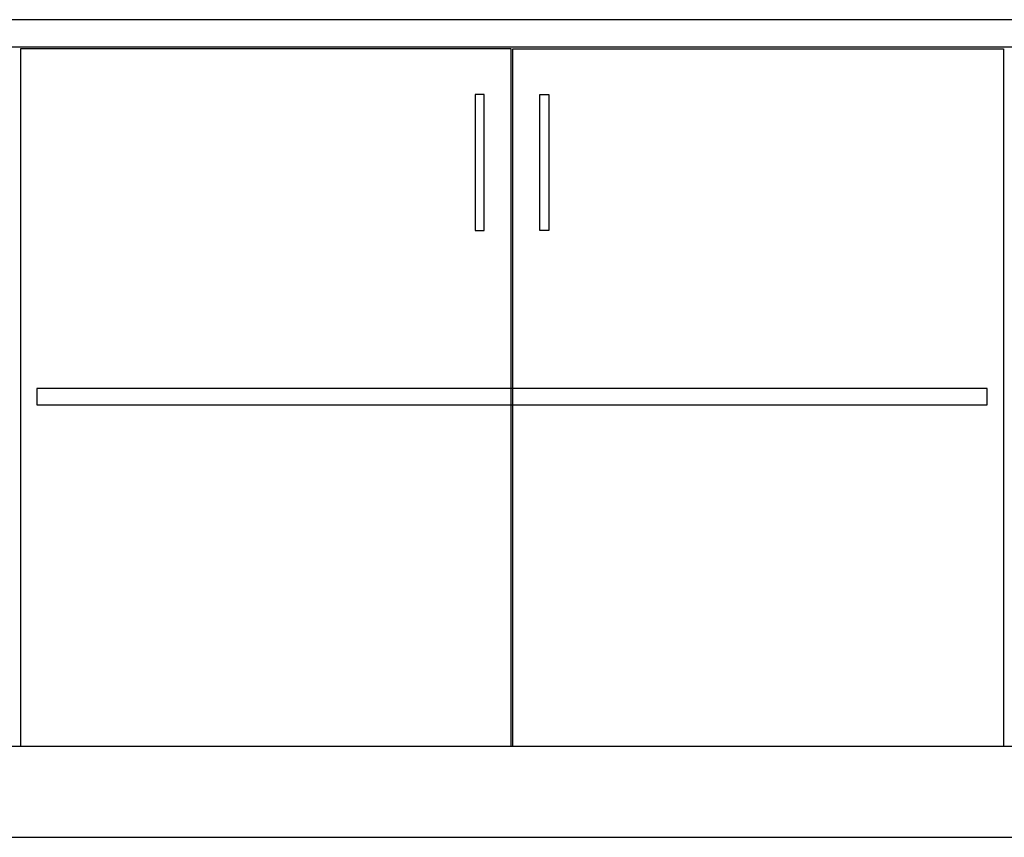
# Model space of a CAD drawing. Units: inches. Extents: x -111660 to 251509, y -311995 to -97571.
# Drawn here: x 117227 to 122647, y -238331 to -233831 of the extents above; entities that cross this region are included whole.
import ezdxf

# ---------------------------------------------------------------- set-up
doc = ezdxf.new("R2010")
doc.units = ezdxf.units.IN
doc.header["$MEASUREMENT"] = 0
doc.layers.add('freecads.com', color=7, linetype='Continuous')

msp = doc.modelspace()

# ---------------------------------------------------------------- linework, layer by layer
at = {"layer": 'freecads.com', "ltscale": 50}
for p, q in [((128073.4, -233830.8), (114021.9, -233830.8)), ((116961.9, -233980.8), (128073.4, -233980.8)), ((119931.9, -233990.8), (117231.9, -233990.8)), ((117231.9, -233990.8), (117231.9, -237830.8)), ((119931.9, -237830.8), (119931.9, -233990.8)), ((119941.9, -233990.8), (122641.9, -233990.8)), ((119941.9, -237830.8), (119941.9, -233990.8)), ((122641.9, -233990.8), (122641.9, -237830.8)), ((128061.9, -237830.8), (114021.9, -237830.8)), ((116781.9, -238330.8), (127911.9, -238330.8))]:
    msp.add_line(p, q, dxfattribs=at)
at = {"layer": 'freecads.com'}
for p, q in [((119784.4, -234241.7, 18893.3), (119734.4, -234241.7, 18893.3)), ((119734.4, -234241.7, 18893.3), (119734.4, -234991.7, 18893.3)), ((119784.4, -234991.7, 18893.3), (119784.4, -234241.7, 18893.3)), ((120089.5, -234241.7, 18893.3), (120139.5, -234241.7, 18893.3)), ((120089.5, -234991.7, 18893.3), (120089.5, -234241.7, 18893.3)), ((120139.5, -234241.7, 18893.3), (120139.5, -234991.7, 18893.3)), ((119734.4, -234991.7, 18893.3), (119784.4, -234991.7, 18893.3)), ((120139.5, -234991.7, 18893.3), (120089.5, -234991.7, 18893.3))]:
    msp.add_line(p, q, dxfattribs=at)
at = {"layer": 'freecads.com', "ltscale": 4}
for p, q in [((122551.9, -235860.8), (117321.9, -235860.8)), ((117321.9, -235860.8), (117321.9, -235950.8)), ((122551.9, -235950.8), (122551.9, -235860.8)), ((117321.9, -235950.8), (122551.9, -235950.8))]:
    msp.add_line(p, q, dxfattribs=at)

doc.saveas('drawing.dxf')
